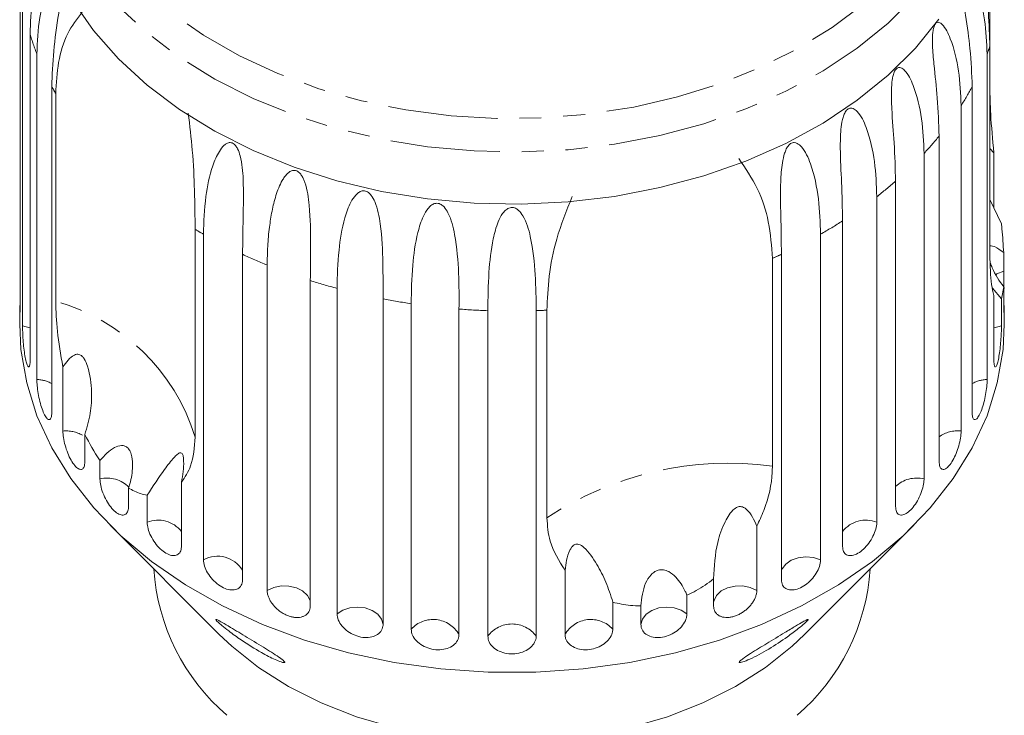
# Model space of a CAD drawing. Units: millimetres. Extents: x -42 to 658, y 5 to 386.
# Drawn here: x -34 to 23, y 306 to 346 of the extents above; entities that cross this region are included whole.
import ezdxf

# ---------------------------------------------------------------- set-up
doc = ezdxf.new("R2010")
doc.units = ezdxf.units.MM
doc.linetypes.add('PHANTOM', pattern=[12.7, 6.35, -1.27, 1.27, -1.27, 1.27, -1.27])

msp = doc.modelspace()

# ---------------------------------------------------------------- linework, layer by layer
at = {"color": 7, "linetype": 'Continuous', "lineweight": 15}
for p, q in [((21.664, 353.289), (21.664, 344.346)), ((-34.463, 348.207), (-34.463, 329.369)), ((-34.332, 328.19), (-34.332, 347.028)), ((-33.893, 345.07), (-33.893, 326.233)), ((21.664, 332.325), (21.664, 344.346)), ((-33.503, 325.083), (-33.503, 343.92)), ((21.508, 343.92), (21.508, 325.083)), ((-32.637, 342.035), (-32.637, 323.198)), ((20.642, 323.198), (20.642, 342.035)), ((-32.409, 329.605), (-32.409, 341.626)), ((20.002, 340.943), (20.002, 322.105)), ((18.729, 320.339), (18.729, 339.177)), ((17.856, 338.168), (17.856, 319.331)), ((21.664, 338.452), (21.898, 338.206)), ((21.898, 338.206), (21.898, 335.016)), ((16.208, 317.728), (16.208, 336.565)), ((15.122, 335.666), (15.122, 316.828)), ((22.337, 334.095), (21.664, 335.508)), ((13.14, 315.427), (13.14, 334.264)), ((-24.343, 333.775), (-24.343, 321.755)), ((-23.863, 314.659), (-23.863, 333.496)), ((11.868, 333.496), (11.868, 314.659)), ((-21.595, 332.331), (-21.595, 313.494)), ((9.6, 313.494), (9.6, 332.331)), ((22.468, 332.427), (22.468, 331.351)), ((9.077, 332.095), (9.077, 320.074)), ((-20.169, 312.876), (-20.169, 331.713)), ((-17.672, 330.813), (-17.672, 311.976)), ((-16.127, 311.524), (-16.127, 330.361)), ((21.81, 330.374), (22.337, 329.755)), ((22.337, 329.755), (22.468, 330.445)), ((22.468, 329.369), (22.468, 330.445)), ((-13.461, 329.748), (-13.461, 310.911)), ((-11.835, 310.635), (-11.835, 329.472)), ((21.898, 326.233), (21.898, 329.95)), ((22.337, 329.755), (22.337, 328.19)), ((-34.497, 329.373), (-34.497, 328.284)), ((-9.066, 329.162), (-9.066, 310.325)), ((-7.399, 310.232), (-7.399, 329.07)), ((-4.596, 329.07), (-4.596, 310.232)), ((-3.976, 317.075), (-3.976, 329.096)), ((22.503, 328.284), (22.503, 329.373)), ((-31.997, 322.105), (-31.997, 325.823)), ((-30.724, 321.904), (-30.724, 320.339)), ((-29.85, 319.331), (-29.85, 320.406)), ((-28.203, 318.803), (-28.203, 317.728)), ((-25.134, 319.144), (-25.134, 315.427)), ((-27.117, 316.828), (-27.117, 318.393)), ((-29.267, 316.649), (-22.94, 310.321)), ((8.175, 316.594), (8.175, 312.876)), ((10.945, 310.321), (17.273, 316.649)), ((-2.929, 310.325), (-2.929, 314.043)), ((5.677, 311.976), (5.677, 313.541)), ((4.132, 312.599), (4.132, 311.524)), ((-0.16, 312.2), (-0.16, 310.635)), ((1.466, 310.911), (1.466, 311.986))]:
    msp.add_line(p, q, dxfattribs=at)
at = {"color": 8, "linetype": 'PHANTOM', "lineweight": 0, "flags": 128}
for points in [[(-9.123, 377.883), (-6.462, 378.01), (-3.797, 377.949), (-1.153, 377.7), (1.442, 377.267), (3.963, 376.653), (6.386, 375.864), (8.685, 374.909), (10.839, 373.797), (12.825, 372.538), (14.624, 371.146), (16.218, 369.635), (17.591, 368.018), (18.73, 366.313), (19.623, 364.536), (20.262, 362.706), (20.639, 360.839), (20.752, 358.955), (20.599, 357.072), (20.181, 355.21), (19.504, 353.386), (18.573, 351.619), (17.398, 349.926), (15.99, 348.325), (14.364, 346.83), (12.535, 345.458), (10.523, 344.221), (8.346, 343.132), (6.026, 342.201), (3.587, 341.439), (1.053, 340.852), (-1.551, 340.446), (-4.2, 340.226), (-6.866, 340.193), (-9.524, 340.348), (-12.147, 340.689), (-14.708, 341.214), (-17.183, 341.916), (-19.547, 342.789), (-21.776, 343.824), (-23.848, 345.011), (-25.743, 346.337), (-27.442, 347.791), (-28.928, 349.357), (-30.185, 351.02), (-31.203, 352.763), (-31.969, 354.569), (-32.478, 356.42), (-32.723, 358.298), (-32.703, 360.183), (-32.418, 362.058), (-31.87, 363.904), (-31.064, 365.701), (-30.01, 367.433), (-28.717, 369.083), (-27.198, 370.633), (-25.468, 372.068), (-23.545, 373.374), (-21.448, 374.539), (-19.197, 375.55), (-16.815, 376.397), (-14.325, 377.073), (-11.753, 377.57), (-9.123, 377.883)], [(21.752, 357.805), (21.666, 356.32), (21.317, 354.41), (20.706, 352.534), (19.837, 350.709), (18.719, 348.953), (17.364, 347.283), (15.783, 345.714), (13.993, 344.263), (12.01, 342.943), (9.854, 341.767), (7.545, 340.746), (5.106, 339.89), (2.559, 339.207), (-0.069, 338.704), (-2.755, 338.385), (-5.472, 338.254), (-8.194, 338.312), (-10.895, 338.559), (-13.548, 338.991), (-16.129, 339.606), (-18.613, 340.396), (-20.975, 341.354), (-23.192, 342.472), (-25.244, 343.738), (-27.111, 345.14), (-28.775, 346.665), (-30.219, 348.297), (-31.429, 350.022), (-32.395, 351.823), (-33.107, 353.681), (-33.557, 355.58), (-33.742, 357.502), (-33.747, 357.958)], [(22.468, 331.351), (22.076, 331.194), (22.028, 331.167)], [(-33.893, 328.072), (-33.91, 328.079), (-34.332, 328.19)], [(22.337, 328.19), (21.915, 328.079), (21.898, 328.072)], [(11.868, 314.659), (11.458, 314.791), (11.011, 314.831), (10.567, 314.775), (10.167, 314.629), (9.846, 314.405), (9.634, 314.124), (9.6, 314.047)], [(-17.672, 312.203), (-17.691, 312.295), (-17.844, 312.594), (-18.116, 312.849), (-18.482, 313.034), (-18.91, 313.135), (-19.36, 313.141), (-19.793, 313.052), (-20.169, 312.876)], [(8.175, 312.876), (7.799, 313.052), (7.366, 313.141), (6.915, 313.135), (6.487, 313.034), (6.121, 312.849), (5.849, 312.594), (5.697, 312.295), (5.677, 312.203)], [(-13.461, 310.911), (-13.551, 311.223), (-13.768, 311.503), (-14.092, 311.724), (-14.495, 311.867), (-14.94, 311.919), (-15.386, 311.875), (-15.794, 311.739), (-16.127, 311.524)], [(4.132, 311.524), (3.8, 311.739), (3.392, 311.875), (2.945, 311.919), (2.501, 311.867), (2.098, 311.724), (1.773, 311.503), (1.556, 311.223), (1.466, 310.911)]]:
    msp.add_lwpolyline(points, dxfattribs=at)
at = {"color": 7, "linetype": 'Continuous', "lineweight": 15, "flags": 128}
for points in [[(18.719, 345.934), (17.364, 344.264), (15.783, 342.696), (13.993, 341.245), (12.01, 339.925), (9.854, 338.749), (7.545, 337.728), (5.106, 336.871), (2.559, 336.189), (-0.069, 335.685), (-2.755, 335.367), (-5.472, 335.236), (-8.194, 335.294), (-10.895, 335.54), (-13.548, 335.973), (-16.129, 336.587), (-18.613, 337.377), (-20.975, 338.336), (-23.192, 339.453), (-25.244, 340.719), (-27.111, 342.121), (-28.775, 343.646), (-30.219, 345.279), (-31.429, 347.004)], [(22.503, 328.284), (22.428, 326.824), (22.096, 324.891), (21.502, 322.99), (20.651, 321.138), (19.551, 319.352), (18.213, 317.651), (16.648, 316.048), (14.872, 314.56), (12.902, 313.199), (10.755, 311.98), (8.451, 310.913), (6.013, 310.008), (3.462, 309.274), (0.823, 308.717), (-1.879, 308.343), (-4.62, 308.155), (-7.374, 308.155), (-10.115, 308.343), (-12.818, 308.717), (-15.457, 309.274), (-18.007, 310.008), (-20.446, 310.913), (-22.749, 311.98), (-24.896, 313.199), (-26.867, 314.56), (-28.643, 316.048), (-30.207, 317.651), (-31.546, 319.352), (-32.645, 321.138), (-33.496, 322.99), (-34.091, 324.891), (-34.422, 326.824), (-34.497, 328.284)], [(10.945, 310.321), (10.226, 309.644), (8.675, 308.417), (6.94, 307.321), (5.042, 306.369), (3.006, 305.573), (0.856, 304.943), (-1.38, 304.488), (-3.674, 304.212), (-5.997, 304.12), (-8.321, 304.212), (-10.615, 304.488), (-12.851, 304.943), (-15, 305.573), (-17.037, 306.369), (-18.935, 307.321), (-20.67, 308.417), (-22.22, 309.644), (-22.94, 310.321)]]:
    msp.add_lwpolyline(points, dxfattribs=at)
at = {"color": 8, "linetype": 'PHANTOM', "lineweight": 0}
for centre, radius, start, end in [((-19.095, 349.453), 15.434, 196.4989, 201.0081), ((6.923, 349.518), 15.622, 339.0043, 340.6659), ((-17.488, 350.182), 17.2, 208.2712, 209.8295), ((5.237, 350.326), 17.494, 327.565, 331.7126), ((2.833, 352.07), 20.468, 317.2191, 320.9545), ((0.266, 354.715), 24.158, 307.9496, 311.2942), ((-2.096, 358.055), 28.251, 299.6223, 302.6355), ((-9.651, 358.479), 28.742, 239.2592, 240.3659), ((-8.029, 361.686), 32.338, 245.1954, 247.949), ((-3.777, 361.264), 31.876, 293.7808, 294.8137), ((-6.795, 365.085), 35.956, 252.3923, 254.9578), ((-35.549, 318.31), 11.724, 17.0878, 74.4656), ((-6.178, 367.721), 38.664, 259.1431, 261.5874), ((-6.004, 369.159), 40.114, 265.6222, 268.0073), ((-5.994, 369.241), 40.195, 271.9938, 272.8787), ((-33.536, 323.235), 1.848, 60.8604, 88.9571), ((21.542, 323.235), 1.848, 91.0429, 119.1396), ((-31.822, 320.184), 1.929, 60.2942, 95.1804), ((19.807, 320.296), 1.82, 83.8608, 126.3217), ((6.562, 301.115), 19.125, 82.4439, 123.4348), ((-29.436, 317.603), 1.777, 44.6214, 103.4815), ((17.433, 317.623), 1.76, 76.0928, 134.0897), ((-26.487, 315.221), 1.726, 38.4296, 111.3879), ((14.492, 315.221), 1.726, 68.6121, 141.5704), ((-23.055, 313.142), 1.718, 31.7854, 118.0321), ((-10.562, 309.481), 1.718, 29.4395, 137.7801), ((-5.997, 309.197), 1.742, 36.4404, 143.5596), ((-1.432, 309.481), 1.718, 42.2199, 150.5605)]:
    msp.add_arc(centre, radius, start, end, dxfattribs=at)
at = {"color": 7, "linetype": 'Continuous', "lineweight": 15}
for centre, start, end in [((-14.512, 314.948), 183.8763, 229.3346), ((2.517, 314.948), 310.6654, 356.1237)]:
    msp.add_arc(centre, 12.255, start, end, dxfattribs=at)
for points, knots in [([(-33.142, 351.227), (-33.143, 351.164), (-33.147, 350.956), (-33.241, 350.255), (-33.5, 348.899), (-33.82, 347.077), (-33.869, 345.743), (-33.893, 345.07)], [0, 0, 0, 0, 0.024452, 0.081723, 0.275856, 0.634503, 1, 1, 1, 1]), ([(21.664, 344.346), (21.647, 344.994), (21.612, 346.306), (21.373, 348.376), (21.118, 349.867), (21.006, 350.525)], [0, 0, 0, 0, 0.353453, 0.714875, 1, 1, 1, 1]), ([(-33.503, 343.92), (-33.472, 344.629), (-33.416, 345.909), (-33.044, 347.407), (-32.684, 348.223), (-32.459, 348.517), (-32.32, 348.599), (-32.232, 348.593), (-32.165, 348.516), (-32.125, 348.419), (-32.093, 348.27), (-32.072, 348.003), (-32.098, 347.289), (-32.295, 345.903), (-32.57, 344.051), (-32.614, 342.711), (-32.637, 342.035)], [0, 0, 0, 0, 0.1887395, 0.340996, 0.4171717, 0.4553137, 0.4719209, 0.4887073, 0.4972019, 0.5057351, 0.5137579, 0.527742, 0.5554666, 0.6494454, 0.8230647, 1, 1, 1, 1]), ([(20.642, 342.035), (20.617, 342.757), (20.571, 344.06), (20.313, 345.805), (20.142, 347.031), (20.085, 347.691), (20.081, 348.068), (20.1, 348.295), (20.141, 348.453), (20.185, 348.538), (20.247, 348.593), (20.351, 348.599), (20.609, 348.39), (21.032, 347.495), (21.425, 345.901), (21.48, 344.585), (21.508, 343.92)], [0, 0, 0, 0, 0.18874, 0.340996, 0.417172, 0.455314, 0.471921, 0.488707, 0.497202, 0.505735, 0.513758, 0.527742, 0.555467, 0.649445, 0.823065, 1, 1, 1, 1]), ([(-32.409, 341.626), (-32.375, 342.238), (-32.306, 343.474), (-31.814, 345.133), (-31.178, 345.959), (-30.872, 346.357)], [0, 0, 0, 0, 0.336563, 0.680714, 1, 1, 1, 1]), ([(18.729, 339.177), (18.707, 339.901), (18.668, 341.209), (18.456, 342.98), (18.346, 344.221), (18.337, 344.885), (18.37, 345.261), (18.416, 345.484), (18.483, 345.636), (18.546, 345.715), (18.629, 345.762), (18.76, 345.755), (19.064, 345.515), (19.52, 344.571), (19.92, 342.933), (19.974, 341.61), (20.002, 340.943)], [0, 0, 0, 0, 0.18874, 0.340996, 0.417172, 0.455314, 0.471921, 0.488707, 0.497202, 0.505735, 0.513758, 0.527742, 0.555467, 0.649445, 0.823065, 1, 1, 1, 1]), ([(16.208, 336.565), (16.19, 337.291), (16.157, 338.603), (15.997, 340.395), (15.95, 341.645), (15.99, 342.307), (16.058, 342.677), (16.13, 342.894), (16.222, 343.037), (16.303, 343.108), (16.405, 343.145), (16.559, 343.122), (16.901, 342.846), (17.38, 341.85), (17.777, 340.168), (17.829, 338.839), (17.856, 338.168)], [0, 0, 0, 0, 0.18874, 0.340996, 0.417172, 0.455314, 0.471921, 0.488707, 0.497202, 0.505735, 0.513758, 0.527742, 0.555467, 0.649445, 0.823065, 1, 1, 1, 1]), ([(21.898, 338.206), (21.827, 338.974), (21.695, 340.383), (21.674, 341.514), (21.664, 342.029)], [0, 0, 0, 0, 0.54476, 1, 1, 1, 1]), ([(-24.736, 340.492), (-24.65, 339.771), (-24.462, 338.199), (-24.365, 335.914), (-24.35, 334.509), (-24.343, 333.775)], [0, 0, 0, 0, 0.288623, 0.628524, 1, 1, 1, 1]), ([(13.14, 334.264), (13.126, 334.992), (13.1, 336.307), (12.996, 338.114), (13.014, 339.366), (13.101, 340.021), (13.203, 340.381), (13.3, 340.588), (13.414, 340.72), (13.511, 340.781), (13.63, 340.806), (13.803, 340.764), (14.175, 340.449), (14.664, 339.399), (15.048, 337.673), (15.097, 336.339), (15.122, 335.666)], [0, 0, 0, 0, 0.1887395, 0.340996, 0.4171717, 0.4553137, 0.4719209, 0.4887073, 0.4972019, 0.5057351, 0.5137579, 0.527742, 0.5554666, 0.6494454, 0.8230647, 1, 1, 1, 1]), ([(-23.863, 333.496), (-23.838, 334.218), (-23.792, 335.521), (-23.449, 337.183), (-23.038, 338.176), (-22.731, 338.593), (-22.51, 338.758), (-22.348, 338.809), (-22.199, 338.782), (-22.09, 338.718), (-21.977, 338.603), (-21.839, 338.373), (-21.622, 337.703), (-21.519, 336.295), (-21.569, 334.368), (-21.586, 333.014), (-21.595, 332.331)], [0, 0, 0, 0, 0.1887395, 0.340996, 0.4171717, 0.4553137, 0.4719209, 0.4887073, 0.4972019, 0.5057351, 0.5137579, 0.527742, 0.5554666, 0.6494454, 0.8230647, 1, 1, 1, 1]), ([(9.6, 332.331), (9.591, 333.06), (9.574, 334.378), (9.527, 336.193), (9.61, 337.439), (9.743, 338.082), (9.876, 338.429), (9.995, 338.624), (10.128, 338.742), (10.239, 338.792), (10.371, 338.803), (10.56, 338.741), (10.952, 338.383), (11.44, 337.279), (11.801, 335.512), (11.846, 334.172), (11.868, 333.496)], [0, 0, 0, 0, 0.18874, 0.340996, 0.417172, 0.455314, 0.471921, 0.488707, 0.497202, 0.505735, 0.513758, 0.527742, 0.555467, 0.649445, 0.823065, 1, 1, 1, 1]), ([(7.127, 337.884), (7.513, 337.312), (8.3, 336.147), (8.941, 334.151), (9.03, 332.8), (9.077, 332.095)], [0, 0, 0, 0, 0.315623, 0.642623, 1, 1, 1, 1]), ([(-20.169, 331.713), (-20.163, 332.071), (-20.152, 332.787), (-20.057, 333.834), (-19.904, 334.823), (-19.719, 335.587), (-19.508, 336.184), (-19.34, 336.542), (-19.17, 336.809), (-19.025, 336.984), (-18.883, 337.101), (-18.755, 337.164), (-18.646, 337.19), (-18.524, 337.183), (-18.403, 337.132), (-18.276, 337.03), (-18.16, 336.877), (-18.061, 336.685), (-17.925, 336.335), (-17.811, 335.821), (-17.661, 334.586), (-17.662, 332.85), (-17.668, 331.497), (-17.672, 330.813)], [0, 0, 0, 0, 0.094195, 0.188697, 0.264656, 0.34095, 0.378932, 0.417141, 0.436137, 0.455309, 0.471905, 0.480195, 0.488758, 0.497247, 0.505775, 0.513793, 0.527768, 0.5415, 0.555539, 0.602044, 0.649669, 0.823178, 1, 1, 1, 1]), ([(-16.127, 330.361), (-16.108, 331.087), (-16.075, 332.399), (-15.798, 334.131), (-15.422, 335.212), (-15.118, 335.697), (-14.886, 335.913), (-14.71, 336.002), (-14.54, 336.011), (-14.411, 335.974), (-14.272, 335.887), (-14.093, 335.692), (-13.782, 335.081), (-13.535, 333.713), (-13.461, 331.788), (-13.461, 330.433), (-13.461, 329.748)], [0, 0, 0, 0, 0.18874, 0.340996, 0.417172, 0.455314, 0.471921, 0.488707, 0.497202, 0.505735, 0.513758, 0.527742, 0.555467, 0.649445, 0.823065, 1, 1, 1, 1]), ([(-11.835, 329.472), (-11.821, 330.2), (-11.795, 331.516), (-11.562, 333.276), (-11.217, 334.397), (-10.926, 334.915), (-10.697, 335.157), (-10.52, 335.265), (-10.346, 335.293), (-10.212, 335.271), (-10.065, 335.2), (-9.872, 335.026), (-9.523, 334.452), (-9.216, 333.108), (-9.052, 331.195), (-9.061, 329.841), (-9.066, 329.162)], [0, 0, 0, 0, 0.188725, 0.340969, 0.417139, 0.455278, 0.471884, 0.488669, 0.497163, 0.505695, 0.513718, 0.527701, 0.555423, 0.649394, 0.824453, 1, 1, 1, 1]), ([(-3.976, 329.096), (-3.948, 329.739), (-3.894, 331.039), (-3.476, 333.27), (-2.84, 334.847), (-2.508, 335.67)], [0, 0, 0, 0, 0.318504, 0.644188, 1, 1, 1, 1]), ([(-7.399, 329.07), (-7.389, 329.799), (-7.372, 331.117), (-7.188, 332.9), (-6.883, 334.057), (-6.612, 334.607), (-6.393, 334.873), (-6.219, 335.001), (-6.045, 335.049), (-5.909, 335.041), (-5.757, 334.987), (-5.555, 334.835), (-5.179, 334.301), (-4.814, 333.001), (-4.621, 331.106), (-4.604, 329.753), (-4.596, 329.07)], [0, 0, 0, 0, 0.18874, 0.340996, 0.417172, 0.455314, 0.471921, 0.488707, 0.497202, 0.505735, 0.513758, 0.527742, 0.555467, 0.649445, 0.823065, 1, 1, 1, 1]), ([(22.468, 332.427), (22.438, 332.877), (22.401, 333.416), (22.346, 333.999), (22.337, 334.095)], [0, 0, 0, 0, 0.834629, 1, 1, 1, 1]), ([(21.664, 332.812), (21.716, 332.816), (21.893, 332.831), (22.188, 332.637), (22.422, 332.462), (22.468, 332.427)], [0, 0, 0, 0, 0.247036, 0.849985, 1, 1, 1, 1]), ([(21.664, 332.325), (21.683, 331.684), (21.713, 330.681), (21.849, 330.144), (21.898, 329.95)], [0, 0, 0, 0, 0.638952, 1, 1, 1, 1]), ([(22.468, 330.445), (22.221, 330.792), (21.92, 331.215), (21.728, 331.73), (21.693, 331.822)], [0, 0, 0, 0, 0.822101, 1, 1, 1, 1]), ([(22.485, 330.361), (22.481, 330.518), (22.474, 330.833), (22.469, 331.161), (22.468, 331.314), (22.468, 331.351)], [0, 0, 0, 0, 0.42857, 0.860901, 1, 1, 1, 1]), ([(-32.409, 329.605), (-32.394, 329.046), (-32.364, 327.912), (-32.12, 326.525), (-31.997, 325.823)], [0, 0, 0, 0, 0.493241, 1, 1, 1, 1]), ([(-34.496, 329.373), (-34.497, 329.33), (-34.498, 329.166), (-34.491, 329.005), (-34.48, 328.925), (-34.468, 329.011), (-34.463, 329.191), (-34.463, 329.335), (-34.463, 329.369)], [0, 0, 0, 0, 0.077686, 0.289352, 0.501471, 0.715126, 0.930655, 1, 1, 1, 1]), ([(22.468, 329.369), (22.469, 329.27), (22.471, 329.07), (22.479, 328.946), (22.484, 328.965), (22.485, 328.969)], [0, 0, 0, 0, 0.434928, 0.869913, 1, 1, 1, 1]), ([(22.493, 328.989), (22.497, 329.037), (22.502, 329.114), (22.502, 329.301), (22.502, 329.373)], [0, 0, 0, 0, 0.613782, 1, 1, 1, 1]), ([(-34.332, 328.19), (-34.331, 328.108), (-34.329, 327.905), (-34.31, 327.497), (-34.271, 327.015), (-34.215, 326.556), (-34.144, 326.173), (-34.067, 325.909), (-33.992, 325.789), (-33.931, 325.828), (-33.898, 325.994), (-33.894, 326.166), (-33.893, 326.233)], [0, 0, 0, 0, 0.0741455, 0.1828376, 0.2911538, 0.3986429, 0.5051888, 0.6111158, 0.7170559, 0.823625, 0.9311249, 1, 1, 1, 1]), ([(21.898, 326.233), (21.902, 326.131), (21.908, 325.926), (21.957, 325.795), (22.026, 325.817), (22.104, 326), (22.18, 326.318), (22.244, 326.734), (22.293, 327.203), (22.325, 327.673), (22.336, 328.001), (22.337, 328.153), (22.337, 328.19)], [0, 0, 0, 0, 0.108488, 0.216991, 0.325107, 0.432315, 0.538635, 0.644516, 0.750623, 0.857499, 0.965312, 1, 1, 1, 1]), ([(-31.997, 325.823), (-31.9, 325.955), (-31.705, 326.22), (-31.436, 326.47), (-31.205, 326.55), (-31.079, 326.547), (-30.969, 326.504), (-30.858, 326.415), (-30.698, 326.203), (-30.425, 325.51), (-30.308, 324.447), (-30.362, 323.106), (-30.602, 322.309), (-30.724, 321.904)], [0, 0, 0, 0, 0.091954, 0.184471, 0.213602, 0.234946, 0.252834, 0.270698, 0.298854, 0.369589, 0.605527, 0.799683, 1, 1, 1, 1]), ([(-33.503, 325.083), (-33.501, 325.001), (-33.496, 324.798), (-33.45, 324.394), (-33.361, 323.919), (-33.239, 323.469), (-33.097, 323.099), (-32.948, 322.847), (-32.81, 322.739), (-32.702, 322.788), (-32.645, 322.958), (-32.639, 323.131), (-32.637, 323.198)], [0, 0, 0, 0, 0.074145, 0.182838, 0.291154, 0.398643, 0.505189, 0.611116, 0.717056, 0.823625, 0.931125, 1, 1, 1, 1]), ([(20.642, 323.198), (20.647, 323.095), (20.659, 322.89), (20.745, 322.751), (20.867, 322.763), (21.014, 322.933), (21.162, 323.238), (21.297, 323.643), (21.405, 324.103), (21.478, 324.567), (21.506, 324.893), (21.508, 325.046), (21.508, 325.083)], [0, 0, 0, 0, 0.108488, 0.216991, 0.325107, 0.432315, 0.538635, 0.644516, 0.750623, 0.857499, 0.965312, 1, 1, 1, 1]), ([(-31.997, 322.105), (-31.99, 321.982), (-31.977, 321.736), (-31.876, 321.277), (-31.724, 320.819), (-31.529, 320.407), (-31.313, 320.09), (-31.1, 319.902), (-30.914, 319.861), (-30.78, 319.97), (-30.728, 320.161), (-30.725, 320.304), (-30.724, 320.339)], [0, 0, 0, 0, 0.108488, 0.216991, 0.325107, 0.432315, 0.538635, 0.644516, 0.750623, 0.857499, 0.965312, 1, 1, 1, 1]), ([(18.729, 320.339), (18.737, 320.236), (18.753, 320.029), (18.874, 319.878), (19.048, 319.874), (19.258, 320.024), (19.476, 320.309), (19.677, 320.695), (19.842, 321.14), (19.956, 321.594), (19.998, 321.916), (20.001, 322.068), (20.002, 322.105)], [0, 0, 0, 0, 0.108488, 0.216991, 0.325107, 0.432315, 0.538635, 0.644516, 0.750623, 0.857499, 0.965312, 1, 1, 1, 1]), ([(-30.724, 321.904), (-30.455, 321.394), (-30.179, 320.869), (-29.859, 320.419), (-29.85, 320.406)], [0, 0, 0, 0, 0.972256, 1, 1, 1, 1]), ([(-25.134, 319.144), (-24.934, 319.439), (-24.465, 320.128), (-24.387, 321.163), (-24.343, 321.755)], [0, 0, 0, 0, 0.427919, 1, 1, 1, 1]), ([(-29.85, 320.406), (-29.582, 320.692), (-29.198, 321.102), (-28.678, 321.285), (-28.405, 321.247), (-28.225, 321.125), (-28.081, 320.905), (-27.971, 320.545), (-27.937, 319.894), (-28.045, 319.282), (-28.176, 318.882), (-28.203, 318.803)], [0, 0, 0, 0, 0.273252, 0.391228, 0.448425, 0.506096, 0.55711, 0.62541, 0.738174, 0.947838, 1, 1, 1, 1]), ([(-27.117, 318.393), (-26.773, 318.92), (-26.217, 319.772), (-25.671, 320.461), (-25.377, 320.758), (-25.232, 320.856), (-25.131, 320.838), (-25.078, 320.779), (-25.041, 320.687), (-25.014, 320.544), (-24.994, 320.228), (-25.028, 319.738), (-25.098, 319.347), (-25.134, 319.144)], [0, 0, 0, 0, 0.335761, 0.543258, 0.61824, 0.693605, 0.722978, 0.743044, 0.76326, 0.781026, 0.813193, 0.903308, 1, 1, 1, 1]), ([(8.175, 316.594), (8.316, 316.897), (8.812, 317.962), (9.058, 319.149), (9.074, 319.954), (9.077, 320.074)], [0, 0, 0, 0, 0.253442, 0.889219, 1, 1, 1, 1]), ([(-29.85, 319.331), (-29.842, 319.209), (-29.825, 318.964), (-29.69, 318.518), (-29.488, 318.08), (-29.233, 317.693), (-28.953, 317.404), (-28.68, 317.243), (-28.443, 317.225), (-28.274, 317.352), (-28.208, 317.548), (-28.204, 317.693), (-28.203, 317.728)], [0, 0, 0, 0, 0.108488, 0.216991, 0.325107, 0.432315, 0.538635, 0.644516, 0.750623, 0.857499, 0.965312, 1, 1, 1, 1]), ([(16.208, 317.728), (16.218, 317.623), (16.237, 317.414), (16.39, 317.248), (16.611, 317.222), (16.881, 317.346), (17.162, 317.603), (17.425, 317.963), (17.643, 318.387), (17.794, 318.826), (17.851, 319.142), (17.855, 319.294), (17.856, 319.331)], [0, 0, 0, 0, 0.108488, 0.216991, 0.325107, 0.432315, 0.538635, 0.644516, 0.750623, 0.857499, 0.965312, 1, 1, 1, 1]), ([(-28.203, 318.803), (-27.967, 318.68), (-27.598, 318.486), (-27.245, 318.418), (-27.117, 318.393)], [0, 0, 0, 0, 0.636708, 1, 1, 1, 1]), ([(5.677, 313.541), (5.713, 314.262), (5.771, 315.43), (6.212, 316.626), (6.562, 317.254), (6.79, 317.544), (7.011, 317.691), (7.16, 317.736), (7.293, 317.731), (7.441, 317.678), (7.685, 317.498), (7.941, 317.122), (8.095, 316.774), (8.175, 316.594)], [0, 0, 0, 0, 0.335769, 0.54326, 0.618241, 0.693605, 0.722978, 0.743044, 0.76326, 0.781026, 0.813194, 0.903309, 1, 1, 1, 1]), ([(-3.976, 317.075), (-3.945, 316.622), (-3.872, 315.549), (-3.274, 314.594), (-2.929, 314.043)], [0, 0, 0, 0, 0.421759, 1, 1, 1, 1]), ([(-27.117, 316.828), (-27.106, 316.707), (-27.085, 316.464), (-26.92, 316.036), (-26.674, 315.622), (-26.364, 315.267), (-26.028, 315.012), (-25.701, 314.884), (-25.419, 314.895), (-25.218, 315.042), (-25.141, 315.247), (-25.136, 315.392), (-25.134, 315.427)], [0, 0, 0, 0, 0.108488, 0.216991, 0.325107, 0.432315, 0.538635, 0.644516, 0.750623, 0.857499, 0.965312, 1, 1, 1, 1]), ([(13.14, 315.427), (13.151, 315.321), (13.175, 315.11), (13.355, 314.926), (13.618, 314.872), (13.94, 314.963), (14.279, 315.185), (14.596, 315.514), (14.861, 315.911), (15.046, 316.331), (15.116, 316.64), (15.121, 316.792), (15.122, 316.828)], [0, 0, 0, 0, 0.108488, 0.216991, 0.325107, 0.432315, 0.538635, 0.644516, 0.750623, 0.857499, 0.965312, 1, 1, 1, 1]), ([(-2.929, 314.043), (-2.903, 314.237), (-2.853, 314.628), (-2.722, 315.083), (-2.562, 315.365), (-2.46, 315.479), (-2.359, 315.544), (-2.243, 315.572), (-2.049, 315.541), (-1.61, 315.215), (-1.113, 314.461), (-0.538, 313.386), (-0.286, 312.595), (-0.16, 312.2)], [0, 0, 0, 0, 0.091949, 0.184461, 0.213591, 0.234934, 0.252821, 0.270685, 0.298839, 0.36957, 0.605496, 0.802946, 1, 1, 1, 1]), ([(-23.863, 314.659), (-23.851, 314.539), (-23.826, 314.299), (-23.635, 313.89), (-23.351, 313.506), (-22.995, 313.187), (-22.609, 312.973), (-22.236, 312.884), (-21.917, 312.928), (-21.69, 313.099), (-21.602, 313.313), (-21.596, 313.458), (-21.595, 313.494)], [0, 0, 0, 0, 0.108488, 0.216991, 0.325107, 0.432315, 0.538635, 0.644516, 0.750623, 0.857499, 0.965312, 1, 1, 1, 1]), ([(9.6, 313.494), (9.614, 313.387), (9.64, 313.173), (9.844, 312.967), (10.142, 312.882), (10.509, 312.935), (10.895, 313.117), (11.26, 313.407), (11.566, 313.772), (11.78, 314.17), (11.861, 314.471), (11.867, 314.622), (11.868, 314.659)], [0, 0, 0, 0, 0.108488, 0.216991, 0.325107, 0.432315, 0.538635, 0.644516, 0.750623, 0.857499, 0.965312, 1, 1, 1, 1]), ([(1.466, 311.986), (1.514, 312.435), (1.582, 313.076), (1.969, 313.725), (2.263, 313.979), (2.52, 314.081), (2.805, 314.081), (3.147, 313.954), (3.613, 313.56), (3.934, 313.057), (4.099, 312.675), (4.132, 312.599)], [0, 0, 0, 0, 0.273254, 0.391229, 0.448426, 0.506097, 0.557111, 0.625411, 0.738176, 0.947841, 1, 1, 1, 1]), ([(4.132, 312.599), (4.314, 312.687), (4.859, 312.95), (5.35, 313.305), (5.677, 313.541)], [0, 0, 0, 0, 0.333731, 1, 1, 1, 1]), ([(-20.169, 312.876), (-20.166, 312.819), (-20.159, 312.703), (-20.105, 312.517), (-20.02, 312.327), (-19.904, 312.14), (-19.759, 311.959), (-19.591, 311.793), (-19.403, 311.644), (-19.204, 311.52), (-18.994, 311.422), (-18.785, 311.353), (-18.578, 311.314), (-18.382, 311.307), (-18.199, 311.332), (-18.038, 311.387), (-17.9, 311.471), (-17.792, 311.58), (-17.715, 311.714), (-17.683, 311.833), (-17.673, 311.922), (-17.672, 311.958), (-17.672, 311.976)], [0, 0, 0, 0, 0.053477, 0.108499, 0.161978, 0.217017, 0.270299, 0.325152, 0.377986, 0.432378, 0.48478, 0.538714, 0.590905, 0.644605, 0.696914, 0.750718, 0.803407, 0.857599, 0.910748, 0.965419, 0.982685, 1, 1, 1, 1]), ([(5.677, 311.976), (5.68, 311.921), (5.687, 311.811), (5.744, 311.664), (5.833, 311.537), (5.954, 311.435), (6.105, 311.361), (6.278, 311.318), (6.47, 311.306), (6.673, 311.327), (6.883, 311.38), (7.092, 311.461), (7.297, 311.571), (7.49, 311.704), (7.668, 311.859), (7.824, 312.028), (7.957, 312.21), (8.06, 312.396), (8.134, 312.584), (8.164, 312.725), (8.173, 312.822), (8.174, 312.858), (8.175, 312.876)], [0, 0, 0, 0, 0.053477, 0.108499, 0.161978, 0.217017, 0.270299, 0.325152, 0.377986, 0.432378, 0.48478, 0.538714, 0.590905, 0.644605, 0.696914, 0.750718, 0.803407, 0.857599, 0.910748, 0.965419, 0.982685, 1, 1, 1, 1]), ([(-0.16, 312.2), (0.173, 312.122), (0.696, 311.999), (1.261, 311.99), (1.466, 311.986)], [0, 0, 0, 0, 0.6362463, 1, 1, 1, 1]), ([(-16.127, 311.524), (-16.112, 311.407), (-16.083, 311.172), (-15.853, 310.811), (-15.515, 310.496), (-15.093, 310.265), (-14.639, 310.144), (-14.204, 310.146), (-13.833, 310.268), (-13.57, 310.494), (-13.469, 310.729), (-13.462, 310.875), (-13.461, 310.911)], [0, 0, 0, 0, 0.108488, 0.216991, 0.325107, 0.432315, 0.538635, 0.644516, 0.750623, 0.857499, 0.965312, 1, 1, 1, 1]), ([(1.466, 310.911), (1.473, 310.835), (1.491, 310.649), (1.66, 310.397), (1.973, 310.206), (2.38, 310.13), (2.832, 310.179), (3.275, 310.347), (3.665, 310.612), (3.958, 310.944), (4.111, 311.263), (4.126, 311.45), (4.132, 311.524)], [0, 0, 0, 0, 0.074145, 0.182838, 0.291154, 0.398643, 0.505189, 0.611116, 0.717056, 0.823625, 0.931125, 1, 1, 1, 1]), ([(-23.142, 311.185), (-23.141, 311.195), (-23.137, 311.215), (-23.008, 311.159), (-22.739, 311.011), (-22.172, 310.672), (-21.304, 310.145), (-20.449, 309.629), (-19.805, 309.229), (-19.458, 309.002), (-19.244, 308.84), (-19.153, 308.752), (-19.146, 308.707), (-19.21, 308.698), (-19.39, 308.744), (-19.821, 308.918), (-20.616, 309.327), (-21.546, 309.91), (-22.321, 310.471), (-22.77, 310.827), (-23.01, 311.037), (-23.118, 311.144), (-23.136, 311.174), (-23.142, 311.185)], [0, 0, 0, 0, 0.024552, 0.048986, 0.084008, 0.141328, 0.241719, 0.34968, 0.397324, 0.445214, 0.468062, 0.491123, 0.508451, 0.525744, 0.5518, 0.596232, 0.680374, 0.801574, 0.879012, 0.928173, 0.961899, 0.986737, 1, 1, 1, 1]), ([(7.817, 309.231), (8.125, 309.422), (8.772, 309.823), (9.677, 310.368), (10.384, 310.796), (10.803, 311.044), (11.036, 311.17), (11.144, 311.213), (11.16, 311.191), (11.09, 311.107), (10.911, 310.942), (10.531, 310.629), (9.832, 310.105), (8.855, 309.462), (7.947, 308.969), (7.413, 308.75), (7.217, 308.699), (7.146, 308.705), (7.164, 308.757), (7.261, 308.851), (7.473, 309.008), (7.689, 309.148), (7.817, 309.231)], [0, 0, 0, 0, 0.096602, 0.203336, 0.269748, 0.320553, 0.350764, 0.375147, 0.399677, 0.421187, 0.450809, 0.495222, 0.56811, 0.680191, 0.795423, 0.846397, 0.868261, 0.890326, 0.910021, 0.927349, 0.957036, 1, 1, 1, 1]), ([(-11.835, 310.635), (-11.819, 310.52), (-11.789, 310.289), (-11.549, 309.953), (-11.195, 309.677), (-10.756, 309.494), (-10.284, 309.425), (-9.833, 309.476), (-9.45, 309.639), (-9.179, 309.895), (-9.075, 310.142), (-9.068, 310.289), (-9.066, 310.325)], [0, 0, 0, 0, 0.108488, 0.216991, 0.325107, 0.432315, 0.538635, 0.644516, 0.750623, 0.857499, 0.965312, 1, 1, 1, 1]), ([(-7.399, 310.232), (-7.383, 310.119), (-7.352, 309.891), (-7.107, 309.582), (-6.748, 309.346), (-6.301, 309.212), (-5.824, 309.196), (-5.368, 309.298), (-4.982, 309.504), (-4.709, 309.79), (-4.604, 310.048), (-4.597, 310.196), (-4.596, 310.232)], [0, 0, 0, 0, 0.108488, 0.216991, 0.325107, 0.432315, 0.538635, 0.644516, 0.750623, 0.857499, 0.965312, 1, 1, 1, 1]), ([(-2.929, 310.325), (-2.921, 310.248), (-2.903, 310.06), (-2.728, 309.789), (-2.406, 309.562), (-1.984, 309.441), (-1.516, 309.439), (-1.055, 309.556), (-0.648, 309.777), (-0.342, 310.075), (-0.182, 310.377), (-0.166, 310.563), (-0.16, 310.635)], [0, 0, 0, 0, 0.074145, 0.182838, 0.291154, 0.398643, 0.505189, 0.611116, 0.717056, 0.823625, 0.931125, 1, 1, 1, 1])]:
    msp.add_open_spline(points, degree=3, knots=knots, dxfattribs=at)

doc.saveas('drawing.dxf')
